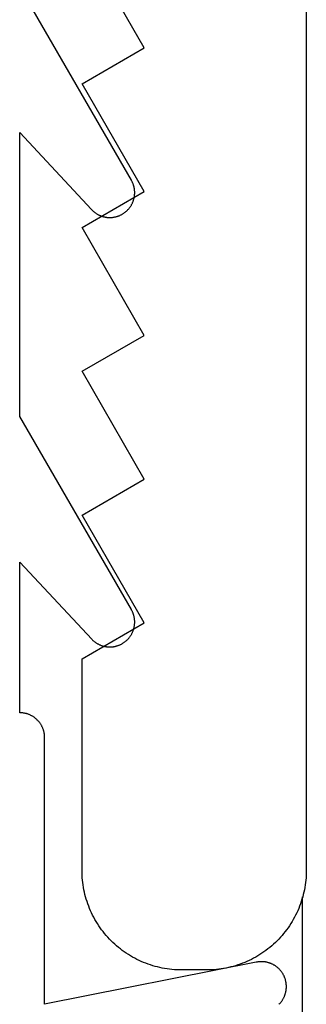
# Model space of a CAD drawing. Extents: x -66 to 427, y -123 to 614.
# Drawn here: x 46 to 49, y 396 to 404 of the extents above; entities that cross this region are included whole.
import ezdxf

# ---------------------------------------------------------------- set-up
doc = ezdxf.new("R2010")
doc.units = 0
doc.header["$MEASUREMENT"] = 0
for name, color, linetype in [('01BID', 53, 'Continuous'), ('1', 7, 'Continuous'), ('15', 7, 'Continuous'), ('AM_0', 7, 'Continuous'), ('NONE', 7, 'Continuous')]:
    doc.layers.add(name, color=color, linetype=linetype)

# ---------------------------------------------------------------- blocks, each defined once
blk = doc.blocks.new('GROUP-16-1')
at = {"layer": '15', "color": 30, "linetype": 'Continuous'}
blk.add_line((-172.9915, 213.7516), (-172.9915, 214.9245), dxfattribs=at)
blk = doc.blocks.new('T7670')
at = {"layer": '1', "color": 7, "linetype": 'Continuous'}
for p, q in [((-6.2807, 0.2374), (-6.2837, 0.2344)), ((-6.3291, 0.1614), (-6.3305, 0.1573)), ((-6.3276, 0.1655), (-6.3291, 0.1614)), ((-6.326, 0.1695), (-6.3276, 0.1655)), ((-6.3243, 0.1735), (-6.326, 0.1695)), ((-6.3226, 0.1774), (-6.3243, 0.1735)), ((-6.3208, 0.1814), (-6.3226, 0.1774)), ((-6.3189, 0.1853), (-6.3208, 0.1814)), ((-6.3169, 0.1891), (-6.3189, 0.1853)), ((-6.3148, 0.1929), (-6.3169, 0.1891)), ((-6.3126, 0.1966), (-6.3148, 0.1929)), ((-6.3104, 0.2003), (-6.3126, 0.1966)), ((-6.308, 0.204), (-6.3104, 0.2003)), ((-6.3056, 0.2076), (-6.308, 0.204)), ((-6.3032, 0.2111), (-6.3056, 0.2076)), ((-6.3006, 0.2146), (-6.3032, 0.2111)), ((-6.298, 0.2181), (-6.3006, 0.2146)), ((-6.2953, 0.2215), (-6.298, 0.2181)), ((-6.2925, 0.2248), (-6.2953, 0.2215)), ((-6.2896, 0.228), (-6.2925, 0.2248)), ((-6.2867, 0.2312), (-6.2896, 0.228)), ((-6.2837, 0.2344), (-6.2867, 0.2312)), ((-6.0985, -0.1007), (-4.4, 0.2372)), ((-4.4, 0.2372), (-4.4, -1.9052)), ((-6.3403, 0.1021), (-6.3404, 0.0977)), ((-6.3404, 0.0977), (-6.3404, 0.0934)), ((-6.3404, 0.0934), (-6.3404, 0.0891)), ((-6.3404, 0.0891), (-6.3402, 0.0848)), ((-6.3401, 0.1064), (-6.3403, 0.1021)), ((-6.3402, 0.0848), (-6.3399, 0.0804)), ((-6.3398, 0.1107), (-6.3401, 0.1064)), ((-6.3399, 0.0804), (-6.3396, 0.0761)), ((-6.3394, 0.115), (-6.3398, 0.1107)), ((-6.339, 0.1193), (-6.3394, 0.115)), ((-6.3384, 0.1236), (-6.339, 0.1193)), ((-6.3377, 0.1279), (-6.3384, 0.1236)), ((-6.3369, 0.1322), (-6.3377, 0.1279)), ((-6.3361, 0.1364), (-6.3369, 0.1322)), ((-6.3351, 0.1406), (-6.3361, 0.1364)), ((-6.3341, 0.1448), (-6.3351, 0.1406)), ((-6.333, 0.149), (-6.3341, 0.1448)), ((-6.3318, 0.1532), (-6.333, 0.149)), ((-6.3305, 0.1573), (-6.3318, 0.1532)), ((-6.3396, 0.0761), (-6.3391, 0.0718)), ((-6.3391, 0.0718), (-6.3386, 0.0675)), ((-6.3386, 0.0675), (-6.3379, 0.0632)), ((-6.3379, 0.0632), (-6.3372, 0.059)), ((-6.3372, 0.059), (-6.3364, 0.0547)), ((-6.3364, 0.0547), (-6.3355, 0.0505)), ((-6.3355, 0.0505), (-6.3345, 0.0463)), ((-6.3345, 0.0463), (-6.3334, 0.0421)), ((-6.3334, 0.0421), (-6.3322, 0.0379)), ((-6.3322, 0.0379), (-6.3309, 0.0338)), ((-6.3309, 0.0338), (-6.3295, 0.0297)), ((-6.3295, 0.0297), (-6.3281, 0.0256)), ((-6.3281, 0.0256), (-6.3265, 0.0216)), ((-6.3265, 0.0216), (-6.3249, 0.0176)), ((-6.3249, 0.0176), (-6.3232, 0.0136)), ((-6.3232, 0.0136), (-6.3214, 0.0096)), ((-6.3214, 0.0096), (-6.3195, 0.0057)), ((-6.3195, 0.0057), (-6.3175, 0.0019)), ((-6.3175, 0.0019), (-6.3155, -0.0019)), ((-6.3155, -0.0019), (-6.3134, -0.0057)), ((-6.3134, -0.0057), (-6.3111, -0.0094)), ((-6.3111, -0.0094), (-6.3088, -0.0131)), ((-6.3088, -0.0131), (-6.3065, -0.0167)), ((-6.3065, -0.0167), (-6.304, -0.0203)), ((-6.304, -0.0203), (-6.3015, -0.0238)), ((-6.3015, -0.0238), (-6.2989, -0.0272)), ((-6.2989, -0.0272), (-6.2962, -0.0306)), ((-6.2962, -0.0306), (-6.2934, -0.034)), ((-6.2934, -0.034), (-6.2906, -0.0373)), ((-6.2906, -0.0373), (-6.2877, -0.0405)), ((-6.2877, -0.0405), (-6.2848, -0.0436)), ((-6.2848, -0.0436), (-6.2817, -0.0467)), ((-6.2817, -0.0467), (-6.2786, -0.0497)), ((-6.2786, -0.0497), (-6.2755, -0.0527)), ((-6.2755, -0.0527), (-6.2722, -0.0556)), ((-6.2722, -0.0556), (-6.269, -0.0584)), ((-6.269, -0.0584), (-6.2656, -0.0612)), ((-6.2656, -0.0612), (-6.2622, -0.0638)), ((-6.2622, -0.0638), (-6.2587, -0.0664)), ((-6.2587, -0.0664), (-6.2552, -0.0689)), ((-6.2552, -0.0689), (-6.2517, -0.0714)), ((-6.2517, -0.0714), (-6.248, -0.0738)), ((-6.248, -0.0738), (-6.2444, -0.0761)), ((-6.2444, -0.0761), (-6.2406, -0.0783)), ((-6.2406, -0.0783), (-6.2369, -0.0804)), ((-6.2369, -0.0804), (-6.233, -0.0824)), ((-6.233, -0.0824), (-6.2292, -0.0844)), ((-6.2292, -0.0844), (-6.2253, -0.0863)), ((-6.2253, -0.0863), (-6.2213, -0.0881)), ((-6.2213, -0.0881), (-6.2174, -0.0898)), ((-6.2174, -0.0898), (-6.2134, -0.0914)), ((-6.2134, -0.0914), (-6.2093, -0.0929)), ((-6.2093, -0.0929), (-6.2052, -0.0944)), ((-6.2052, -0.0944), (-6.2011, -0.0957)), ((-6.2011, -0.0957), (-6.197, -0.097)), ((-6.197, -0.097), (-6.1928, -0.0982)), ((-6.1928, -0.0982), (-6.1886, -0.0993)), ((-6.1886, -0.0993), (-6.1844, -0.1003)), ((-6.1844, -0.1003), (-6.1802, -0.1012)), ((-6.1802, -0.1012), (-6.1759, -0.102)), ((-6.1759, -0.102), (-6.1716, -0.1027)), ((-6.1716, -0.1027), (-6.1674, -0.1033)), ((-6.1674, -0.1033), (-6.1631, -0.1039)), ((-6.1631, -0.1039), (-6.1588, -0.1043)), ((-6.1588, -0.1043), (-6.1544, -0.1047)), ((-6.1544, -0.1047), (-6.1501, -0.1049)), ((-6.1501, -0.1049), (-6.1458, -0.1051)), ((-6.1458, -0.1051), (-6.1415, -0.1052)), ((-6.1415, -0.1052), (-6.1371, -0.1051)), ((-6.1371, -0.1051), (-6.1328, -0.105)), ((-6.1328, -0.105), (-6.1285, -0.1048)), ((-6.1285, -0.1048), (-6.1242, -0.1045)), ((-6.1242, -0.1045), (-6.1199, -0.1041)), ((-6.1199, -0.1041), (-6.1156, -0.1036)), ((-6.1156, -0.1036), (-6.1113, -0.103)), ((-6.1113, -0.103), (-6.107, -0.1023)), ((-6.107, -0.1023), (-6.1027, -0.1016)), ((-6.1027, -0.1016), (-6.0985, -0.1007)), ((-6.0985, -0.1007), (-6.0985, -0.1007)), ((-4.4, -1.9052), (-4.4, -1.9052)), ((-4.4, -1.9052), (-4.3999, -1.9101)), ((-4.3999, -1.9101), (-4.3997, -1.915)), ((-4.3997, -1.915), (-4.3994, -1.9199)), ((-4.3994, -1.9199), (-4.399, -1.9248)), ((-4.399, -1.9248), (-4.3985, -1.9297)), ((-4.3985, -1.9297), (-4.3978, -1.9345)), ((-4.3978, -1.9345), (-4.397, -1.9394)), ((-4.397, -1.9394), (-4.3961, -1.9442)), ((-4.3961, -1.9442), (-4.3951, -1.949)), ((-4.3951, -1.949), (-4.394, -1.9538)), ((-4.394, -1.9538), (-4.3927, -1.9585)), ((-4.3927, -1.9585), (-4.3914, -1.9632)), ((-4.3914, -1.9632), (-4.3899, -1.9679)), ((-4.3899, -1.9679), (-4.3883, -1.9726)), ((-4.3883, -1.9726), (-4.3866, -1.9772)), ((-4.3866, -1.9772), (-4.3848, -1.9817)), ((-4.3848, -1.9817), (-4.3828, -1.9862)), ((-4.3828, -1.9862), (-4.3808, -1.9907)), ((-4.3808, -1.9907), (-4.3786, -1.9951)), ((-4.3786, -1.9951), (-4.3764, -1.9995)), ((-4.3764, -1.9995), (-4.374, -2.0038)), ((-4.374, -2.0038), (-4.3715, -2.008)), ((-4.3715, -2.008), (-4.369, -2.0122)), ((-4.369, -2.0122), (-4.3663, -2.0163)), ((-4.3663, -2.0163), (-4.3635, -2.0203)), ((-4.3635, -2.0203), (-4.3606, -2.0243)), ((-4.3606, -2.0243), (-4.3577, -2.0282)), ((-4.3577, -2.0282), (-4.3546, -2.0321)), ((-4.3546, -2.0321), (-4.3514, -2.0358)), ((-4.3514, -2.0358), (-4.3482, -2.0395)), ((-4.3482, -2.0395), (-4.3448, -2.0431)), ((-4.3448, -2.0431), (-4.3414, -2.0466)), ((-4.3414, -2.0466), (-4.3379, -2.05)), ((-4.3379, -2.05), (-4.3343, -2.0534)), ((-4.3343, -2.0534), (-4.3306, -2.0566)), ((-4.3306, -2.0566), (-4.3269, -2.0598)), ((-4.3269, -2.0598), (-4.323, -2.0628)), ((-4.323, -2.0628), (-4.3191, -2.0658)), ((-4.3191, -2.0658), (-4.3152, -2.0687)), ((-4.3152, -2.0687), (-4.3111, -2.0715)), ((-4.3111, -2.0715), (-4.307, -2.0741)), ((-4.307, -2.0741), (-4.3028, -2.0767)), ((-4.3028, -2.0767), (-4.2986, -2.0792)), ((-4.2986, -2.0792), (-4.2943, -2.0816)), ((-4.2943, -2.0816), (-4.2899, -2.0838)), ((-4.2899, -2.0838), (-4.2855, -2.086)), ((-4.2855, -2.086), (-4.281, -2.088)), ((-4.281, -2.088), (-4.2765, -2.09)), ((-4.2765, -2.09), (-4.272, -2.0918)), ((-4.272, -2.0918), (-4.2674, -2.0935)), ((-4.2674, -2.0935), (-4.2627, -2.0951)), ((-4.2627, -2.0951), (-4.258, -2.0966)), ((-4.258, -2.0966), (-4.2533, -2.0979)), ((-4.2533, -2.0979), (-4.2486, -2.0992)), ((-4.2486, -2.0992), (-4.2438, -2.1003)), ((-4.2438, -2.1003), (-4.239, -2.1013)), ((-4.239, -2.1013), (-4.2342, -2.1022)), ((-4.2342, -2.1022), (-4.2293, -2.103)), ((-4.2293, -2.103), (-4.2245, -2.1037)), ((-4.2245, -2.1037), (-4.2196, -2.1042)), ((-4.2196, -2.1042), (-4.2147, -2.1046)), ((-4.2147, -2.1046), (-4.2098, -2.1049)), ((-4.2098, -2.1049), (-4.2049, -2.1051)), ((-4.2049, -2.1051), (-4.2, -2.1052)), ((-4.2, -2.1052), (-4.2, -2.1052)), ((-4.2, -2.1052), (-4.2, -3.3158)), ((-5.0601, -2.6881), (-5.0634, -2.6913)), ((-5.0568, -2.6851), (-5.0601, -2.6881)), ((-5.0534, -2.6821), (-5.0568, -2.6851)), ((-5.0499, -2.6792), (-5.0534, -2.6821)), ((-5.0464, -2.6763), (-5.0499, -2.6792)), ((-5.0428, -2.6736), (-5.0464, -2.6763)), ((-5.0391, -2.6709), (-5.0428, -2.6736)), ((-5.0354, -2.6683), (-5.0391, -2.6709)), ((-5.0316, -2.6658), (-5.0354, -2.6683)), ((-5.0278, -2.6634), (-5.0316, -2.6658)), ((-5.0239, -2.661), (-5.0278, -2.6634)), ((-5.0199, -2.6588), (-5.0239, -2.661)), ((-5.016, -2.6566), (-5.0199, -2.6588)), ((-5.0119, -2.6546), (-5.016, -2.6566)), ((-5.0078, -2.6526), (-5.0119, -2.6546)), ((-5.0037, -2.6507), (-5.0078, -2.6526)), ((-4.9995, -2.6489), (-5.0037, -2.6507)), ((-4.9953, -2.6472), (-4.9995, -2.6489)), ((-4.9911, -2.6456), (-4.9953, -2.6472)), ((-4.9868, -2.6441), (-4.9911, -2.6456)), ((-4.9825, -2.6427), (-4.9868, -2.6441)), ((-4.9781, -2.6414), (-4.9825, -2.6427)), ((-4.9737, -2.6402), (-4.9781, -2.6414)), ((-4.9693, -2.6391), (-4.9737, -2.6402)), ((-4.9649, -2.6381), (-4.9693, -2.6391)), ((-4.9605, -2.6372), (-4.9649, -2.6381)), ((-4.956, -2.6364), (-4.9605, -2.6372)), ((-4.9515, -2.6357), (-4.956, -2.6364)), ((-4.947, -2.6351), (-4.9515, -2.6357)), ((-4.9425, -2.6346), (-4.947, -2.6351)), ((-4.938, -2.6342), (-4.9425, -2.6346)), ((-4.9335, -2.634), (-4.938, -2.6342)), ((-4.9289, -2.6338), (-4.9335, -2.634)), ((-4.9244, -2.6337), (-4.9289, -2.6338)), ((-4.9199, -2.6337), (-4.9244, -2.6337)), ((-4.9153, -2.6338), (-4.9199, -2.6337)), ((-4.9108, -2.634), (-4.9153, -2.6338)), ((-4.9063, -2.6344), (-4.9108, -2.634)), ((-4.9018, -2.6348), (-4.9063, -2.6344)), ((-4.8973, -2.6353), (-4.9018, -2.6348)), ((-4.8928, -2.636), (-4.8973, -2.6353)), ((-4.8883, -2.6367), (-4.8928, -2.636)), ((-4.8838, -2.6375), (-4.8883, -2.6367)), ((-4.8794, -2.6385), (-4.8838, -2.6375)), ((-4.875, -2.6395), (-4.8794, -2.6385)), ((-4.8706, -2.6407), (-4.875, -2.6395)), ((-4.8662, -2.6419), (-4.8706, -2.6407)), ((-4.8619, -2.6432), (-4.8662, -2.6419)), ((-4.8576, -2.6447), (-4.8619, -2.6432)), ((-4.8533, -2.6462), (-4.8576, -2.6447)), ((-4.8491, -2.6478), (-4.8533, -2.6462)), ((-4.8449, -2.6495), (-4.8491, -2.6478)), ((-4.8407, -2.6514), (-4.8449, -2.6495)), ((-4.8366, -2.6533), (-4.8407, -2.6514)), ((-4.8325, -2.6553), (-4.8366, -2.6533)), ((-4.8285, -2.6574), (-4.8325, -2.6553)), ((-4.8245, -2.6596), (-4.8285, -2.6574)), ((-4.8206, -2.6618), (-4.8245, -2.6596)), ((-4.8167, -2.6642), (-4.8206, -2.6618)), ((-4.8129, -2.6667), (-4.8167, -2.6642)), ((-4.8092, -2.6692), (-4.8129, -2.6667)), ((-4.8055, -2.6718), (-4.8092, -2.6692)), ((-4.8018, -2.6745), (-4.8055, -2.6718)), ((-4.7982, -2.6773), (-4.8018, -2.6745)), ((-4.7947, -2.6802), (-4.7982, -2.6773)), ((-4.7913, -2.6831), (-4.7947, -2.6802)), ((-4.7879, -2.6862), (-4.7913, -2.6831)), ((-4.7846, -2.6893), (-4.7879, -2.6862)), ((-4.7813, -2.6924), (-4.7846, -2.6893)), ((-5.1116, -2.7673), (-5.1131, -2.7716)), ((-5.11, -2.763), (-5.1116, -2.7673)), ((-5.1084, -2.7588), (-5.11, -2.763)), ((-5.1066, -2.7546), (-5.1084, -2.7588)), ((-5.1048, -2.7504), (-5.1066, -2.7546)), ((-5.1029, -2.7463), (-5.1048, -2.7504)), ((-5.1008, -2.7423), (-5.1029, -2.7463)), ((-5.0987, -2.7383), (-5.1008, -2.7423)), ((-5.0965, -2.7343), (-5.0987, -2.7383)), ((-5.0942, -2.7304), (-5.0965, -2.7343)), ((-5.0918, -2.7265), (-5.0942, -2.7304)), ((-5.0894, -2.7227), (-5.0918, -2.7265)), ((-5.0868, -2.719), (-5.0894, -2.7227)), ((-5.0841, -2.7153), (-5.0868, -2.719)), ((-5.0814, -2.7117), (-5.0841, -2.7153)), ((-5.0786, -2.7081), (-5.0814, -2.7117)), ((-5.0757, -2.7046), (-5.0786, -2.7081)), ((-5.0728, -2.7012), (-5.0757, -2.7046)), ((-5.0697, -2.6978), (-5.0728, -2.7012)), ((-5.0666, -2.6945), (-5.0697, -2.6978)), ((-5.0634, -2.6913), (-5.0666, -2.6945)), ((-4.7782, -2.6957), (-4.7813, -2.6924)), ((-4.2, -3.3158), (-4.7782, -2.6957)), ((-4.7782, -2.6957), (-4.7782, -2.6957)), ((-5.1228, -2.825), (-5.1229, -2.8295)), ((-5.1229, -2.8295), (-5.1229, -2.834)), ((-5.1229, -2.834), (-5.1229, -2.8386)), ((-5.1229, -2.8386), (-5.1227, -2.8431)), ((-5.1225, -2.8204), (-5.1228, -2.825)), ((-5.1227, -2.8431), (-5.1225, -2.8476)), ((-5.1222, -2.8159), (-5.1225, -2.8204)), ((-5.1225, -2.8476), (-5.1221, -2.8522)), ((-5.1217, -2.8114), (-5.1222, -2.8159)), ((-5.1211, -2.8069), (-5.1217, -2.8114)), ((-5.1205, -2.8024), (-5.1211, -2.8069)), ((-5.1197, -2.7979), (-5.1205, -2.8024)), ((-5.1189, -2.7935), (-5.1197, -2.7979)), ((-5.1179, -2.789), (-5.1189, -2.7935)), ((-5.1168, -2.7846), (-5.1179, -2.789)), ((-5.1157, -2.7802), (-5.1168, -2.7846)), ((-5.1144, -2.7759), (-5.1157, -2.7802)), ((-5.1131, -2.7716), (-5.1144, -2.7759)), ((-5.1221, -2.8522), (-5.1216, -2.8567)), ((-5.1216, -2.8567), (-5.121, -2.8612)), ((-5.121, -2.8612), (-5.1204, -2.8657)), ((-5.1204, -2.8657), (-5.1196, -2.8701)), ((-5.1196, -2.8701), (-5.1187, -2.8746)), ((-5.1187, -2.8746), (-5.1177, -2.879)), ((-5.1177, -2.879), (-5.1167, -2.8834)), ((-5.1167, -2.8834), (-5.1155, -2.8878)), ((-5.1155, -2.8878), (-5.1142, -2.8922)), ((-5.1142, -2.8922), (-5.1128, -2.8965)), ((-5.1128, -2.8965), (-5.1114, -2.9008)), ((-5.1114, -2.9008), (-5.1098, -2.905)), ((-5.1098, -2.905), (-5.1081, -2.9092)), ((-5.1081, -2.9092), (-5.1064, -2.9134)), ((-5.1064, -2.9134), (-5.1045, -2.9176)), ((-5.1045, -2.9176), (-5.1026, -2.9217)), ((-5.1026, -2.9217), (-5.1005, -2.9257)), ((-5.1005, -2.9257), (-5.0984, -2.9297)), ((-5.0984, -2.9297), (-5.0962, -2.9337)), ((-5.0962, -2.9337), (-5.0962, -2.9337)), ((-5.0962, -2.9337), (-4.2, -4.486)), ((-4.2, -4.486), (-4.2, -6.7658)), ((-4.9723, -6.09), (-4.9767, -6.0912)), ((-4.9679, -6.0889), (-4.9723, -6.09)), ((-4.9635, -6.0879), (-4.9679, -6.0889)), ((-4.959, -6.0871), (-4.9635, -6.0879)), ((-4.9545, -6.0863), (-4.959, -6.0871)), ((-4.95, -6.0856), (-4.9545, -6.0863)), ((-4.9455, -6.085), (-4.95, -6.0856)), ((-4.941, -6.0846), (-4.9455, -6.085)), ((-4.9364, -6.0842), (-4.941, -6.0846)), ((-4.9319, -6.084), (-4.9364, -6.0842)), ((-4.9273, -6.0838), (-4.9319, -6.084)), ((-4.9228, -6.0838), (-4.9273, -6.0838)), ((-4.9182, -6.0838), (-4.9228, -6.0838)), ((-4.9137, -6.084), (-4.9182, -6.0838)), ((-4.9091, -6.0842), (-4.9137, -6.084)), ((-4.9046, -6.0846), (-4.9091, -6.0842)), ((-4.9, -6.0851), (-4.9046, -6.0846)), ((-4.8955, -6.0856), (-4.9, -6.0851)), ((-4.891, -6.0863), (-4.8955, -6.0856)), ((-4.8865, -6.0871), (-4.891, -6.0863)), ((-4.8821, -6.088), (-4.8865, -6.0871)), ((-4.8776, -6.089), (-4.8821, -6.088)), ((-4.8732, -6.09), (-4.8776, -6.089)), ((-4.8688, -6.0912), (-4.8732, -6.09)), ((-5.0862, -6.1684), (-5.0888, -6.1721)), ((-5.0836, -6.1647), (-5.0862, -6.1684)), ((-5.0808, -6.1611), (-5.0836, -6.1647)), ((-5.078, -6.1575), (-5.0808, -6.1611)), ((-5.0751, -6.154), (-5.078, -6.1575)), ((-5.0721, -6.1506), (-5.0751, -6.154)), ((-5.069, -6.1472), (-5.0721, -6.1506)), ((-5.0659, -6.1439), (-5.069, -6.1472)), ((-5.0626, -6.1407), (-5.0659, -6.1439)), ((-5.0593, -6.1375), (-5.0626, -6.1407)), ((-5.056, -6.1345), (-5.0593, -6.1375)), ((-5.0525, -6.1315), (-5.056, -6.1345)), ((-5.049, -6.1286), (-5.0525, -6.1315)), ((-5.0455, -6.1257), (-5.049, -6.1286)), ((-5.0418, -6.123), (-5.0455, -6.1257)), ((-5.0381, -6.1203), (-5.0418, -6.123)), ((-5.0344, -6.1177), (-5.0381, -6.1203)), ((-5.0306, -6.1152), (-5.0344, -6.1177)), ((-5.0267, -6.1128), (-5.0306, -6.1152)), ((-5.0228, -6.1105), (-5.0267, -6.1128)), ((-5.0188, -6.1083), (-5.0228, -6.1105)), ((-5.0148, -6.1061), (-5.0188, -6.1083)), ((-5.0107, -6.1041), (-5.0148, -6.1061)), ((-5.0066, -6.1021), (-5.0107, -6.1041)), ((-5.0025, -6.1003), (-5.0066, -6.1021)), ((-4.9983, -6.0985), (-5.0025, -6.1003)), ((-4.994, -6.0968), (-4.9983, -6.0985)), ((-4.9898, -6.0953), (-4.994, -6.0968)), ((-4.9855, -6.0938), (-4.9898, -6.0953)), ((-4.9811, -6.0924), (-4.9855, -6.0938)), ((-4.9767, -6.0912), (-4.9811, -6.0924)), ((-4.8644, -6.0925), (-4.8688, -6.0912)), ((-4.8601, -6.0939), (-4.8644, -6.0925)), ((-4.8558, -6.0954), (-4.8601, -6.0939)), ((-4.8515, -6.0969), (-4.8558, -6.0954)), ((-4.8473, -6.0986), (-4.8515, -6.0969)), ((-4.8431, -6.1004), (-4.8473, -6.0986)), ((-4.8389, -6.1022), (-4.8431, -6.1004)), ((-4.8348, -6.1042), (-4.8389, -6.1022)), ((-4.8307, -6.1062), (-4.8348, -6.1042)), ((-4.8267, -6.1084), (-4.8307, -6.1062)), ((-4.8228, -6.1106), (-4.8267, -6.1084)), ((-4.8188, -6.113), (-4.8228, -6.1106)), ((-4.815, -6.1154), (-4.8188, -6.113)), ((-4.8112, -6.1179), (-4.815, -6.1154)), ((-4.8074, -6.1205), (-4.8112, -6.1179)), ((-4.8037, -6.1231), (-4.8074, -6.1205)), ((-4.8001, -6.1259), (-4.8037, -6.1231)), ((-4.7965, -6.1287), (-4.8001, -6.1259)), ((-4.793, -6.1316), (-4.7965, -6.1287)), ((-4.7896, -6.1346), (-4.793, -6.1316)), ((-4.7863, -6.1377), (-4.7896, -6.1346)), ((-4.783, -6.1408), (-4.7863, -6.1377)), ((-4.7797, -6.1441), (-4.783, -6.1408)), ((-4.7766, -6.1474), (-4.7797, -6.1441)), ((-4.2, -6.7658), (-4.7766, -6.1474)), ((-4.7766, -6.1474), (-4.7766, -6.1474)), ((-5.1196, -6.2475), (-5.1203, -6.252)), ((-5.1187, -6.243), (-5.1196, -6.2475)), ((-5.1177, -6.2386), (-5.1187, -6.243)), ((-5.1166, -6.2342), (-5.1177, -6.2386)), ((-5.1155, -6.2298), (-5.1166, -6.2342)), ((-5.1142, -6.2254), (-5.1155, -6.2298)), ((-5.1128, -6.221), (-5.1142, -6.2254)), ((-5.1113, -6.2167), (-5.1128, -6.221)), ((-5.1097, -6.2125), (-5.1113, -6.2167)), ((-5.1081, -6.2082), (-5.1097, -6.2125)), ((-5.1063, -6.204), (-5.1081, -6.2082)), ((-5.1044, -6.1999), (-5.1063, -6.204)), ((-5.1025, -6.1958), (-5.1044, -6.1999)), ((-5.1004, -6.1917), (-5.1025, -6.1958)), ((-5.0983, -6.1877), (-5.1004, -6.1917)), ((-5.0961, -6.1837), (-5.0983, -6.1877)), ((-5.0937, -6.1798), (-5.0961, -6.1837)), ((-5.0913, -6.1759), (-5.0937, -6.1798)), ((-5.0888, -6.1721), (-5.0913, -6.1759)), ((-5.1228, -6.2792), (-5.1229, -6.2837)), ((-5.1229, -6.2837), (-5.1228, -6.2883)), ((-5.1227, -6.2746), (-5.1228, -6.2792)), ((-5.1228, -6.2883), (-5.1227, -6.2928)), ((-5.1224, -6.2701), (-5.1227, -6.2746)), ((-5.1227, -6.2928), (-5.1224, -6.2974)), ((-5.122, -6.2655), (-5.1224, -6.2701)), ((-5.1224, -6.2974), (-5.1221, -6.3019)), ((-5.1221, -6.3019), (-5.1216, -6.3065)), ((-5.1216, -6.261), (-5.122, -6.2655)), ((-5.121, -6.2565), (-5.1216, -6.261)), ((-5.1216, -6.3065), (-5.121, -6.311)), ((-5.1203, -6.252), (-5.121, -6.2565)), ((-5.121, -6.311), (-5.1204, -6.3155)), ((-5.1204, -6.3155), (-5.1196, -6.32)), ((-5.1196, -6.32), (-5.1187, -6.3244)), ((-5.1187, -6.3244), (-5.1177, -6.3289)), ((-5.1177, -6.3289), (-5.1166, -6.3333)), ((-5.1166, -6.3333), (-5.1155, -6.3377)), ((-5.1155, -6.3377), (-5.1142, -6.3421)), ((-5.1142, -6.3421), (-5.1128, -6.3464)), ((-5.1128, -6.3464), (-5.1113, -6.3507)), ((-5.1113, -6.3507), (-5.1098, -6.355)), ((-5.1098, -6.355), (-5.1081, -6.3592)), ((-5.1081, -6.3592), (-5.1063, -6.3634)), ((-5.1063, -6.3634), (-5.1045, -6.3676)), ((-5.1045, -6.3676), (-5.1025, -6.3717)), ((-5.1025, -6.3717), (-5.1005, -6.3758)), ((-5.1005, -6.3758), (-5.0983, -6.3798)), ((-5.0983, -6.3798), (-5.0961, -6.3838)), ((-5.0961, -6.3838), (-5.0961, -6.3838)), ((-5.0961, -6.3838), (-4.2, -7.936))]:
    blk.add_line(p, q, dxfattribs=at)
blk = doc.blocks.new('T7790')
at = {"layer": '1', "color": 7, "linetype": 'Continuous'}
for p, q in [((-22.8101, 8.5393), (-22.7919, 8.5466)), ((-22.7919, 8.5466), (-22.7735, 8.5534)), ((-22.7735, 8.5534), (-22.7549, 8.5598)), ((-22.7549, 8.5598), (-22.7362, 8.5657)), ((-22.7362, 8.5657), (-22.7174, 8.5712)), ((-22.7174, 8.5712), (-22.6984, 8.5762)), ((-22.6984, 8.5762), (-22.6793, 8.5807)), ((-22.6793, 8.5807), (-22.6601, 8.5848)), ((-22.6601, 8.5848), (-22.6408, 8.5884)), ((-22.6408, 8.5884), (-22.6214, 8.5915)), ((-22.6214, 8.5915), (-22.6019, 8.5941)), ((-22.6019, 8.5941), (-22.5824, 8.5963)), ((-22.5824, 8.5963), (-22.5628, 8.598)), ((-22.5628, 8.598), (-22.5432, 8.5992)), ((-22.5432, 8.5992), (-22.5236, 8.5999)), ((-22.5236, 8.5999), (-22.504, 8.6002)), ((-22.504, 8.6002), (-20.804, 8.6002)), ((-20.804, 8.6002), (-20.5153, 8.1001)), ((-20.5153, 8.1001), (-19.6493, 8.6001)), ((-19.6493, 8.6001), (-19.3606, 8.1001)), ((-19.3606, 8.1001), (-18.4946, 8.6001)), ((-18.4946, 8.6001), (-18.2059, 8.1001)), ((-18.2059, 8.1001), (-17.3399, 8.6001)), ((-17.3399, 8.6001), (-17.0512, 8.1001)), ((-17.0512, 8.1001), (-16.1852, 8.6001)), ((-16.1852, 8.6001), (-15.8965, 8.1001)), ((-15.8965, 8.1001), (-15.0305, 8.6001)), ((-22.9646, 8.4542), (-22.9484, 8.4653)), ((-22.9484, 8.4653), (-22.932, 8.476)), ((-22.932, 8.476), (-22.9153, 8.4863)), ((-22.9153, 8.4863), (-22.8983, 8.4962)), ((-22.8983, 8.4962), (-22.8811, 8.5057)), ((-22.8811, 8.5057), (-22.8637, 8.5147)), ((-22.8637, 8.5147), (-22.846, 8.5234)), ((-22.846, 8.5234), (-22.8282, 8.5315)), ((-22.8282, 8.5315), (-22.8101, 8.5393)), ((-23.0556, 8.3796), (-23.0412, 8.3929)), ((-23.0412, 8.3929), (-23.0265, 8.4059)), ((-23.0265, 8.4059), (-23.0115, 8.4186)), ((-23.0115, 8.4186), (-22.9962, 8.4308)), ((-22.9962, 8.4308), (-22.9805, 8.4427)), ((-22.9805, 8.4427), (-22.9646, 8.4542)), ((-23.1347, 8.2923), (-23.1224, 8.3077)), ((-23.1224, 8.3077), (-23.1097, 8.3227)), ((-23.1097, 8.3227), (-23.0967, 8.3374)), ((-23.0967, 8.3374), (-23.0834, 8.3518)), ((-23.0834, 8.3518), (-23.0697, 8.3658)), ((-23.0697, 8.3658), (-23.0556, 8.3796)), ((-23.1902, 8.2114), (-23.1799, 8.2282)), ((-23.1799, 8.2282), (-23.1692, 8.2446)), ((-23.1692, 8.2446), (-23.1581, 8.2608)), ((-23.1581, 8.2608), (-23.1465, 8.2767)), ((-23.1465, 8.2767), (-23.1347, 8.2923)), ((-23.2272, 8.1422), (-23.2186, 8.1599)), ((-23.2186, 8.1599), (-23.2095, 8.1773)), ((-23.2095, 8.1773), (-23.2001, 8.1945)), ((-23.2001, 8.1945), (-23.1902, 8.2114)), ((-23.2636, 8.0511), (-23.2572, 8.0697)), ((-23.2572, 8.0697), (-23.2504, 8.0881)), ((-23.2504, 8.0881), (-23.2431, 8.1063)), ((-23.2431, 8.1063), (-23.2354, 8.1244)), ((-23.2354, 8.1244), (-23.2272, 8.1422)), ((-23.2845, 7.9754), (-23.28, 7.9945)), ((-23.28, 7.9945), (-23.275, 8.0135)), ((-23.275, 8.0135), (-23.2695, 8.0324)), ((-23.2695, 8.0324), (-23.2636, 8.0511)), ((-23.298, 7.8981), (-23.2953, 7.9175)), ((-23.2953, 7.9175), (-23.2922, 7.9369)), ((-23.2922, 7.9369), (-23.2886, 7.9562)), ((-23.2886, 7.9562), (-23.2845, 7.9754)), ((-23.3037, 7.8198), (-23.303, 7.8394)), ((-23.303, 7.8394), (-23.3018, 7.859)), ((-23.3018, 7.859), (-23.3001, 7.8786)), ((-23.3001, 7.8786), (-23.298, 7.8981)), ((-23.304, 7.8002), (-23.3037, 7.8198)), ((-23.304, 7.6002), (-23.304, 7.8002)), ((-23.3037, 7.5805), (-23.304, 7.6002)), ((-23.303, 7.5609), (-23.3037, 7.5805)), ((-23.3018, 7.5413), (-23.303, 7.5609)), ((-23.3001, 7.5218), (-23.3018, 7.5413)), ((-23.298, 7.5022), (-23.3001, 7.5218)), ((-23.2953, 7.4828), (-23.298, 7.5022)), ((-23.2922, 7.4634), (-23.2953, 7.4828)), ((-23.2886, 7.4441), (-23.2922, 7.4634)), ((-23.2845, 7.4249), (-23.2886, 7.4441)), ((-23.28, 7.4058), (-23.2845, 7.4249)), ((-23.275, 7.3868), (-23.28, 7.4058)), ((-23.2695, 7.3679), (-23.275, 7.3868)), ((-23.2636, 7.3492), (-23.2695, 7.3679)), ((-23.2572, 7.3307), (-23.2636, 7.3492)), ((-23.2504, 7.3122), (-23.2572, 7.3307)), ((-23.2431, 7.294), (-23.2504, 7.3122)), ((-23.2354, 7.276), (-23.2431, 7.294)), ((-23.2272, 7.2581), (-23.2354, 7.276)), ((-23.2186, 7.2405), (-23.2272, 7.2581)), ((-23.2095, 7.223), (-23.2186, 7.2405)), ((-23.2001, 7.2058), (-23.2095, 7.223)), ((-23.1902, 7.1889), (-23.2001, 7.2058)), ((-23.1799, 7.1722), (-23.1902, 7.1889)), ((-23.1692, 7.1557), (-23.1799, 7.1722)), ((-23.1581, 7.1395), (-23.1692, 7.1557)), ((-23.1466, 7.1236), (-23.1581, 7.1395)), ((-23.1347, 7.108), (-23.1466, 7.1236)), ((-23.1224, 7.0926), (-23.1347, 7.108)), ((-23.1098, 7.0776), (-23.1224, 7.0926)), ((-23.0967, 7.0629), (-23.1098, 7.0776)), ((-23.0834, 7.0485), (-23.0967, 7.0629)), ((-23.0697, 7.0345), (-23.0834, 7.0485)), ((-23.0556, 7.0208), (-23.0697, 7.0345)), ((-23.0412, 7.0074), (-23.0556, 7.0208)), ((-23.0265, 6.9944), (-23.0412, 7.0074)), ((-23.0115, 6.9818), (-23.0265, 6.9944)), ((-22.9962, 6.9695), (-23.0115, 6.9818)), ((-22.9805, 6.9576), (-22.9962, 6.9695)), ((-22.9646, 6.9461), (-22.9805, 6.9576)), ((-22.9484, 6.935), (-22.9646, 6.9461)), ((-22.932, 6.9243), (-22.9484, 6.935)), ((-22.9153, 6.914), (-22.932, 6.9243)), ((-22.8983, 6.9041), (-22.9153, 6.914)), ((-22.8811, 6.8946), (-22.8983, 6.9041)), ((-22.8637, 6.8856), (-22.8811, 6.8946)), ((-22.846, 6.877), (-22.8637, 6.8856)), ((-22.8282, 6.8688), (-22.846, 6.877)), ((-22.8101, 6.8611), (-22.8282, 6.8688)), ((-22.7919, 6.8538), (-22.8101, 6.8611)), ((-22.7735, 6.8469), (-22.7919, 6.8538)), ((-22.7549, 6.8405), (-22.7735, 6.8469)), ((-22.7362, 6.8346), (-22.7549, 6.8405)), ((-22.7174, 6.8291), (-22.7362, 6.8346)), ((-22.6984, 6.8241), (-22.7174, 6.8291)), ((-22.6793, 6.8196), (-22.6984, 6.8241)), ((-22.6601, 6.8155), (-22.6793, 6.8196)), ((-22.6408, 6.8119), (-22.6601, 6.8155)), ((-22.6214, 6.8088), (-22.6408, 6.8119)), ((-22.6019, 6.8062), (-22.6214, 6.8088)), ((-22.5824, 6.804), (-22.6019, 6.8062)), ((-22.5628, 6.8023), (-22.5824, 6.804)), ((-22.5432, 6.8011), (-22.5628, 6.8023)), ((-22.5236, 6.8004), (-22.5432, 6.8011)), ((-22.504, 6.8002), (-22.5236, 6.8004)), ((-13.8428, 6.8001), (-22.504, 6.8002))]:
    blk.add_line(p, q, dxfattribs=at)
blk = doc.blocks.new('GROUP-17-1')
at = {"layer": 'AM_0', "color": 7, "linetype": 'Continuous', "ltscale": 0.79375}
for name, p, rotation in [('T7790', (-166.1623, 237.6419), 90), ('T7670', (-179.4625, 214.2993), 180)]:
    blk.add_blockref(name, p, dxfattribs=dict(at, rotation=rotation))
at = {"layer": 'NONE', "color": 7, "linetype": 'Continuous', "ltscale": 0.79375}
blk.add_blockref('GROUP-16-1', (0, 0), dxfattribs=at)

msp = doc.modelspace()

# ---------------------------------------------------------------- block references
at = {"layer": '01BID', "color": 7, "linetype": 'Continuous', "ltscale": 304.8}
msp.add_blockref('GROUP-17-1', (221.5379, 182.3587), dxfattribs=at)

doc.saveas('drawing.dxf')
